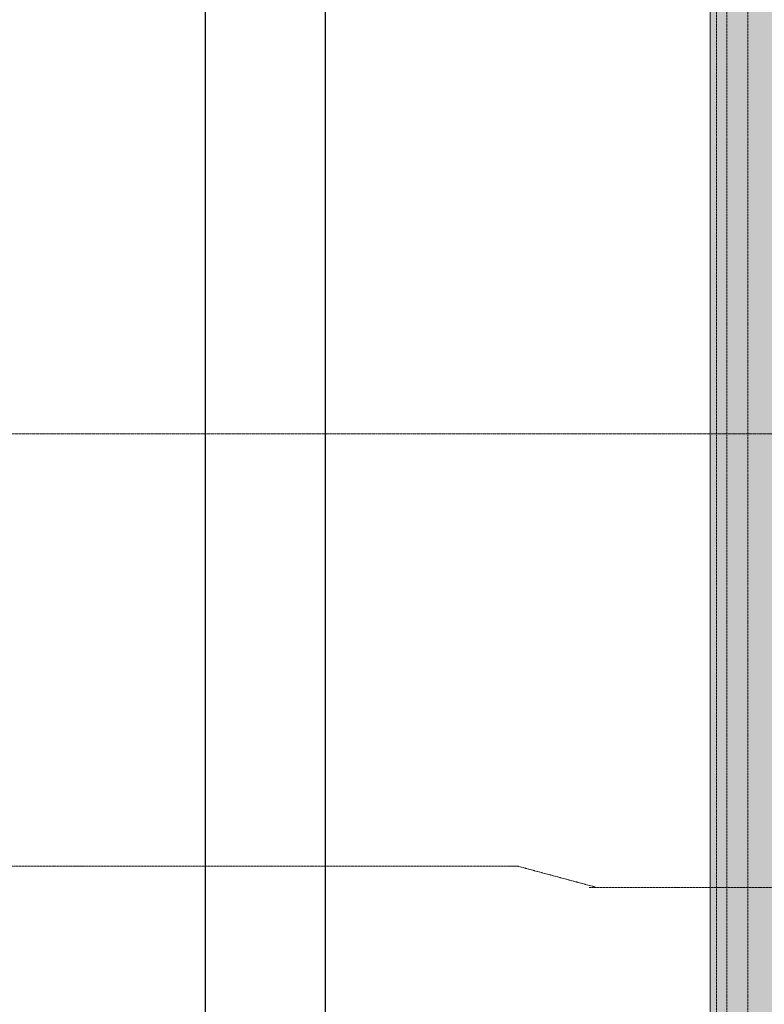
# Model space of a CAD drawing. Units: millimetres. Extents: x -183660 to -107408, y -136980 to -61780.
# Drawn here: x -173283 to -169752, y -102084 to -97416 of the extents above; entities that cross this region are included whole.
import ezdxf

# ---------------------------------------------------------------- set-up
doc = ezdxf.new("R2010")
doc.units = ezdxf.units.MM
doc.header["$LTSCALE"] = 0.25
for name, pattern in [('AD_Gebäudehülle 2.OG$0$HIDDEN', [9.525, 6.35, -3.175]), ('Herzner_Show Level3$0$CENTER2', [28.575, 19.05, -3.175, 3.175, -3.175]), ('Pichler_Grundriss_14.000 Catwalk$0$XKITLINE02', [4, 2, -2])]:
    doc.linetypes.add(name, pattern=pattern)
doc.layers.get('0').update_dxf_attribs({"lineweight": 9})
for name, color, linetype, lineweight in [('AD_Gebäudehülle 2.OG$0$Fassade Iso Kontur', 242, 'Continuous', 15), ('Herzner_Show Level3$0$Lüftung Schnitt', 160, 'Continuous', 25), ('Pichler_Grundriss_14.000 Catwalk$0$Maße', 25, 'Continuous', 0)]:
    doc.layers.add(name, color=color, linetype=linetype, lineweight=lineweight)
doc.layers.add('AD_Gebäudehülle 2.OG$0$Fassade Iso Schraffur', color=7, linetype='Continuous', lineweight=15, true_color=0x969696)
doc.layers.add('Herzner_Show Level3$0$Leitungen', color=7, linetype='Herzner_Show Level3$0$CENTER2', lineweight=20, true_color=0x87c9b9)

# ---------------------------------------------------------------- blocks, each defined once
blk = doc.blocks.new('AD_Gebäudehülle 2.OG')
at = {"layer": 'AD_Gebäudehülle 2.OG$0$Fassade Iso Schraffur', "true_color": 0xb5b5b5}
h = blk.add_hatch(color=253, dxfattribs=at)
h.dxf.hatch_style = 1
h.paths.add_polyline_path([(-170009.1, -67030), (-169679.1, -67030), (-169679.1, -131729.8), (-170009.1, -131729.8)])
at = {"layer": 'AD_Gebäudehülle 2.OG$0$Fassade Iso Kontur', "linetype": 'AD_Gebäudehülle 2.OG$0$HIDDEN', "ltscale": 3}
for p, q in [((-169979.1, -67030), (-169979.1, -131729.8)), ((-169929.1, -67030), (-169929.1, -131729.8)), ((-169829.1, -67030), (-169829.1, -131729.8))]:
    blk.add_line(p, q, dxfattribs=at)
at = {"layer": 'AD_Gebäudehülle 2.OG$0$Fassade Iso Kontur'}
blk.add_lwpolyline([(-170009.1, -67030), (-169679.1, -67030), (-169679.1, -131729.8), (-170009.1, -131729.8)], close=True, dxfattribs=at)
blk = doc.blocks.new('Herzner_Show Level3')
at = {"layer": 'Herzner_Show Level3$0$Leitungen'}
for p, q in [((-175395.4, -101429.8), (-173071.5, -101429.8)), ((-172982.7, -101429.8), (-173071.5, -101429.8)), ((-173021.6, -101429.8), (-170917.3, -101429.8)), ((-170958.2, -101429.8), (-170919.3, -101429.8)), ((-170546.5, -101529.8), (-170919.3, -101429.8)), ((-169149, -101529.8), (-170183.1, -101529.8))]:
    blk.add_line(p, q, dxfattribs=at)
at = {"layer": 'Herzner_Show Level3$0$Leitungen', "extrusion": (-2.74141e-08, 0, 1)}
blk.add_line((-170582.4, -101529.8, 0), (-170147.2, -101529.8, 0), dxfattribs=at)
at = {"layer": 'Herzner_Show Level3$0$Lüftung Schnitt', "color": 3}
blk.add_lwpolyline([(-172403.5, -111507.4), (-171833.5, -111507.4), (-171833.5, -96785.2), (-172403.5, -96785.2)], close=True, dxfattribs=at)
blk = doc.blocks.new('Pichler_Grundriss_14.000 Catwalk')
at = {"layer": 'Pichler_Grundriss_14.000 Catwalk$0$Maße', "color": 1, "linetype": 'Pichler_Grundriss_14.000 Catwalk$0$XKITLINE02', "lineweight": 0}
blk.add_line((-179547, -99379.5), (-141250.6, -99379.5), dxfattribs=at)

msp = doc.modelspace()

# ---------------------------------------------------------------- block references
for name in ['Pichler_Grundriss_14.000 Catwalk', 'AD_Gebäudehülle 2.OG', 'Herzner_Show Level3']:
    msp.add_blockref(name, (0, 0))

doc.saveas('drawing.dxf')
